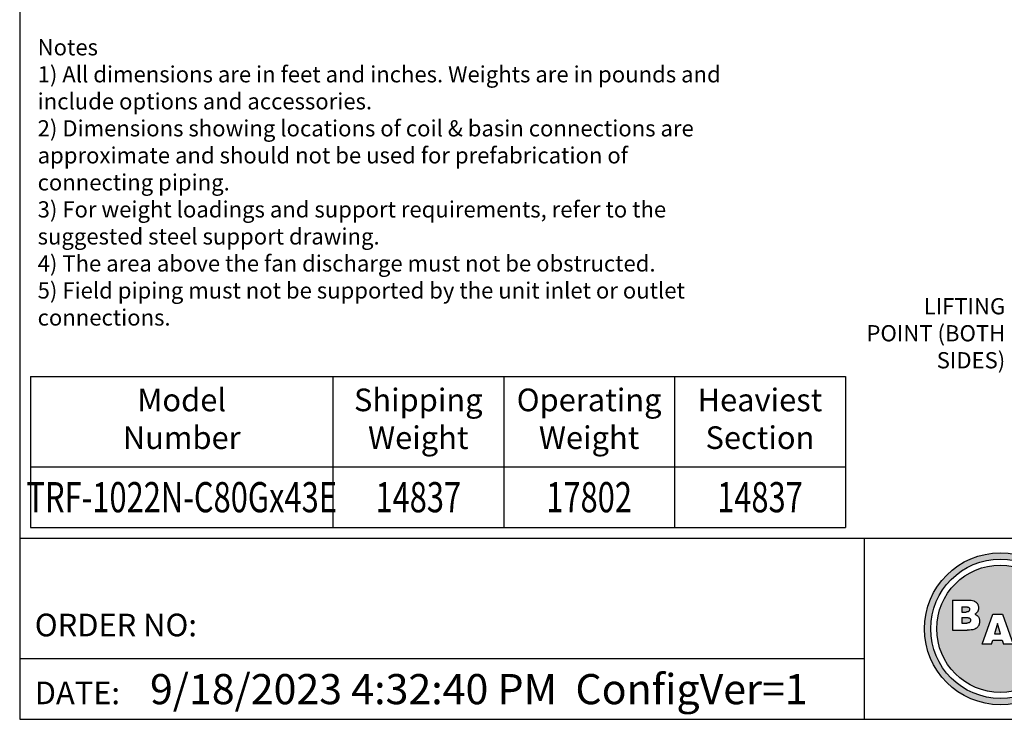
# Model space of a CAD drawing. Units: inches. Extents: x -2234 to -1034, y 1224 to 2124.
# Drawn here: x -2234 to -1744, y 1224 to 1571 of the extents above; entities that cross this region are included whole.
import ezdxf
from ezdxf.enums import TextEntityAlignment as Align

# ---------------------------------------------------------------- set-up
doc = ezdxf.new("R2010")
doc.units = ezdxf.units.IN
doc.header["$MEASUREMENT"] = 0
doc.layers.get('0').update_dxf_attribs({"linetype": 'CONTINUOUS'})
doc.layers.add('BASE-UNIT', color=6, linetype='CONTINUOUS')
doc.layers.add('TEXT', color=4, linetype='CONTINUOUS')
doc.styles.add('BACtblk', font='swisscl.ttf')
doc.styles.add('BACtblkBold', font='swissck.ttf')
doc.styles.add('SUBMITTAL', font='simplex.shx', dxfattribs={"width": 0.75})
doc.styles.add('SUBTTF', font='ARIALN.TTF')
doc.dimstyles.new('SUBMITTAL', dxfattribs={"dimtxt": 0.09375, "dimasz": 0.09375, "dimexe": 0.03125, "dimexo": 0.0625, "dimgap": 0.0625, "dimtad": 0, "dimdec": 4, "dimzin": 4, "dimdsep": 46, "dimlunit": 4, "dimtxsty": 'SUBMITTAL', "dimcen": 0.09375, "dimclre": 6, "dimadec": 0, "dimazin": 0, "dimtfac": 1, "dimtdec": 0, "dimtofl": 0, "dimtmove": 0, "dimatfit": 3, "dimfxl": 1, "dimfrac": 2, "dimtolj": 1, "dimtzin": 4, "dimarcsym": 0})

# ---------------------------------------------------------------- blocks, each defined once
blk = doc.blocks.new('BORDER')
for p, q in [((0, 1), (0, 0)), ((0, 0), (1, 0))]:
    blk.add_line(p, q)
blk = doc.blocks.new('model weights')
for p, q in [((3, 43), (3, 3)), ((3, 43), (219.1, 43)), ((83.16, 43), (83.16, 3)), ((128.47, 43), (128.47, 3)), ((173.78, 43), (173.78, 3)), ((219.1, 43), (219.1, 3)), ((3, 19), (219.1, 19)), ((3, 3), (219.1, 3))]:
    blk.add_line(p, q)
at = {"layer": 'TEXT', "char_height": 6, "attachment_point": 5, "style": 'SUBTTF'}
for s, insert, width in [('Model\\PNumber', (43.08, 31), 32.4424), ('Shipping\\PWeight', (105.82, 31), 52.9286), ('Operating\\PWeight', (151.13, 31), 52.9286), ('Heaviest\\PSection', (196.44, 31), 52.9286)]:
    blk.add_mtext(s, dxfattribs=dict(at, insert=insert, width=width))
at = {"layer": 'TEXT', "style": 'SUBTTF', "width": 0.75}
for tag, p in [('MODELNUM', (43.08, 11)), ('SHIPWEIGHT', (105.82, 11)), ('OPWEIGHT', (151.13, 11)), ('HVYWEIGHT', (196.44, 11))]:
    blk.add_attdef(tag, text='', height=8, dxfattribs=at).set_placement(p, align=Align.MIDDLE_CENTER)
blk = doc.blocks.new('bacstblk')
h = blk.add_hatch(color=150)
h.dxf.hatch_style = 1
h.paths.add_polyline_path([(3.7506, 0.375, 1), (4.3799, 0.375, 1)])
h.paths.add_polyline_path([(4.3539, 0.375, -1), (3.7765, 0.375, -1)], flags=16)
h.paths.add_polyline_path([(4.3291, 0.375, -1), (3.8014, 0.375, -1)], flags=0)
h.paths.add_polyline_path([(3.943, 0.4942), (3.9603, 0.4889), (3.9714, 0.4784), (3.9755, 0.4618), (3.9722, 0.4467), (3.9609, 0.436), (3.974, 0.427), (3.9786, 0.415), (3.9789, 0.3973), (3.9729, 0.3838), (3.9613, 0.374), (3.9476, 0.3704), (3.9345, 0.3692), (3.8665, 0.3692), (3.8665, 0.4942)], flags=0)
h.paths.add_polyline_path([(4.0335, 0.4361), (4.0742, 0.4361), (4.1177, 0.3111), (4.0779, 0.3111), (4.0731, 0.3277), (4.0333, 0.3277), (4.0286, 0.3111), (3.9895, 0.3111)], flags=0)
h.paths.add_polyline_path([(4.1681, 0.3721), (4.1826, 0.3792), (4.1988, 0.3822), (4.2152, 0.3818), (4.233, 0.3787), (4.246, 0.3717), (4.2575, 0.3605), (4.2641, 0.3456), (4.266, 0.3315), (4.2275, 0.3315), (4.227, 0.3353), (4.2262, 0.3385), (4.2251, 0.3412), (4.2237, 0.3434), (4.2223, 0.3451), (4.2207, 0.3465), (4.2191, 0.3476), (4.2174, 0.3485), (4.2158, 0.3493), (4.2143, 0.3499), (4.2128, 0.3503), (4.2112, 0.3506), (4.2097, 0.3509), (4.2082, 0.351), (4.2066, 0.351), (4.205, 0.3509), (4.2033, 0.3507), (4.2016, 0.3504), (4.1999, 0.3501), (4.1982, 0.3496), (4.1965, 0.3489), (4.1949, 0.3482), (4.1933, 0.3472), (4.1919, 0.3461), (4.1905, 0.3449), (4.1893, 0.3434), (4.1882, 0.3418), (4.1873, 0.3401), (4.1864, 0.3384), (4.1856, 0.3365), (4.185, 0.3347), (4.1844, 0.3328), (4.184, 0.3309), (4.1836, 0.329), (4.1833, 0.3272), (4.1831, 0.3253), (4.183, 0.3234), (4.1829, 0.3216), (4.1828, 0.3197), (4.1828, 0.3178), (4.1828, 0.3158), (4.1829, 0.3139), (4.1829, 0.3119), (4.1831, 0.31), (4.1832, 0.308), (4.1834, 0.3061), (4.1837, 0.3043), (4.184, 0.3025), (4.1844, 0.3007), (4.1848, 0.299), (4.1853, 0.2974), (4.1859, 0.2959), (4.1865, 0.2944), (4.1872, 0.293), (4.188, 0.2917), (4.1889, 0.2904), (4.1899, 0.2893), (4.1909, 0.2882), (4.192, 0.2871), (4.1932, 0.2862), (4.1944, 0.2853), (4.1956, 0.2846), (4.1969, 0.2839), (4.1981, 0.2834), (4.1994, 0.2829), (4.2007, 0.2825), (4.2019, 0.2822), (4.2032, 0.282), (4.2045, 0.2819), (4.2057, 0.2818), (4.207, 0.2818), (4.2083, 0.2818), (4.2096, 0.2819), (4.211, 0.282), (4.2123, 0.2821), (4.2137, 0.2824), (4.2151, 0.2828), (4.2165, 0.2833), (4.2179, 0.284), (4.2194, 0.2848), (4.2209, 0.2858), (4.2224, 0.2871), (4.2239, 0.2886), (4.2252, 0.2905), (4.2264, 0.2927), (4.2274, 0.2954), (4.2282, 0.2986), (4.2286, 0.3024), (4.2667, 0.3024), (4.2652, 0.2888), (4.2582, 0.2721), (4.2446, 0.26), (4.229, 0.2531), (4.2146, 0.2503), (4.1987, 0.2502), (4.1812, 0.2537), (4.1655, 0.2618), (4.1537, 0.2735), (4.1468, 0.2865), (4.1431, 0.3002), (4.1418, 0.3168), (4.1433, 0.3339), (4.1484, 0.3494), (4.1569, 0.3625)], flags=0)
h = blk.add_hatch(color=150)
h.dxf.hatch_style = 1
h.paths.add_polyline_path([(3.8014, 0.375, 1), (4.3291, 0.375, 1)])
h.paths.add_polyline_path([(4.0742, 0.4361), (4.1177, 0.3111), (4.0779, 0.3111), (4.0731, 0.3277), (4.0333, 0.3277), (4.0286, 0.3111), (3.9895, 0.3111), (4.0335, 0.4361)], flags=16)
h.paths.add_polyline_path([(3.974, 0.427), (3.9786, 0.415), (3.9789, 0.3973), (3.9729, 0.3838), (3.9613, 0.374), (3.9476, 0.3704), (3.9345, 0.3692), (3.8665, 0.3692), (3.8665, 0.4942), (3.943, 0.4942), (3.9603, 0.4889), (3.9714, 0.4784), (3.9755, 0.4618), (3.9722, 0.4467), (3.9609, 0.436)], flags=16)
h.paths.add_polyline_path([(4.266, 0.3315), (4.2275, 0.3315), (4.227, 0.3353), (4.2262, 0.3385), (4.2251, 0.3412), (4.2237, 0.3434), (4.2223, 0.3451), (4.2207, 0.3465), (4.2191, 0.3476), (4.2174, 0.3485), (4.2158, 0.3493), (4.2143, 0.3499), (4.2128, 0.3503), (4.2112, 0.3506), (4.2097, 0.3509), (4.2082, 0.351), (4.2066, 0.351), (4.205, 0.3509), (4.2033, 0.3507), (4.2016, 0.3504), (4.1999, 0.3501), (4.1982, 0.3496), (4.1965, 0.3489), (4.1949, 0.3482), (4.1933, 0.3472), (4.1919, 0.3461), (4.1905, 0.3449), (4.1893, 0.3434), (4.1882, 0.3418), (4.1873, 0.3401), (4.1864, 0.3384), (4.1856, 0.3365), (4.185, 0.3347), (4.1844, 0.3328), (4.184, 0.3309), (4.1836, 0.329), (4.1833, 0.3272), (4.1831, 0.3253), (4.183, 0.3234), (4.1829, 0.3216), (4.1828, 0.3197), (4.1828, 0.3178), (4.1828, 0.3158), (4.1829, 0.3139), (4.1829, 0.3119), (4.1831, 0.31), (4.1832, 0.308), (4.1834, 0.3061), (4.1837, 0.3043), (4.184, 0.3025), (4.1844, 0.3007), (4.1848, 0.299), (4.1853, 0.2974), (4.1859, 0.2959), (4.1865, 0.2944), (4.1872, 0.293), (4.188, 0.2917), (4.1889, 0.2904), (4.1899, 0.2893), (4.1909, 0.2882), (4.192, 0.2871), (4.1932, 0.2862), (4.1944, 0.2853), (4.1956, 0.2846), (4.1969, 0.2839), (4.1981, 0.2834), (4.1994, 0.2829), (4.2007, 0.2825), (4.2019, 0.2822), (4.2032, 0.282), (4.2045, 0.2819), (4.2057, 0.2818), (4.207, 0.2818), (4.2083, 0.2818), (4.2096, 0.2819), (4.211, 0.282), (4.2123, 0.2821), (4.2137, 0.2824), (4.2151, 0.2828), (4.2165, 0.2833), (4.2179, 0.284), (4.2194, 0.2848), (4.2209, 0.2858), (4.2224, 0.2871), (4.2239, 0.2886), (4.2252, 0.2905), (4.2264, 0.2927), (4.2274, 0.2954), (4.2282, 0.2986), (4.2286, 0.3024), (4.2667, 0.3024), (4.2652, 0.2888), (4.2582, 0.2721), (4.2446, 0.26), (4.229, 0.2531), (4.2146, 0.2503), (4.1987, 0.2502), (4.1812, 0.2537), (4.1655, 0.2618), (4.1537, 0.2735), (4.1468, 0.2865), (4.1431, 0.3002), (4.1418, 0.3168), (4.1433, 0.3339), (4.1484, 0.3494), (4.1569, 0.3625), (4.1681, 0.3721), (4.1826, 0.3792), (4.1988, 0.3822), (4.2152, 0.3818), (4.233, 0.3787), (4.246, 0.3717), (4.2575, 0.3605), (4.2641, 0.3456)], flags=16)
h = blk.add_hatch(color=150)
h.dxf.hatch_style = 1
h.paths.add_polyline_path([(3.9339, 0.4471), (3.9348, 0.4479), (3.9355, 0.4488), (3.936, 0.4497), (3.9364, 0.4506), (3.9368, 0.4515), (3.937, 0.4524), (3.9372, 0.4533), (3.9373, 0.4542), (3.9373, 0.4552), (3.9373, 0.4561), (3.9372, 0.457), (3.937, 0.458), (3.9368, 0.4589), (3.9365, 0.4598), (3.9362, 0.4606), (3.9358, 0.4615), (3.9352, 0.4622), (3.9346, 0.4629), (3.9339, 0.4635), (3.933, 0.464), (3.932, 0.4645), (3.9308, 0.4648), (3.9294, 0.4651), (3.9277, 0.4654), (3.9258, 0.4656), (3.9236, 0.4658), (3.921, 0.4659), (3.9054, 0.4659), (3.9054, 0.4445), (3.9237, 0.4445), (3.9267, 0.4447), (3.9292, 0.4452), (3.9312, 0.4457), (3.9327, 0.4464)])
h.paths.add_polyline_path([(3.9412, 0.4083), (3.9413, 0.4092), (3.9413, 0.4102), (3.9412, 0.4112), (3.9411, 0.4122), (3.941, 0.4132), (3.9407, 0.4142), (3.9403, 0.4152), (3.9398, 0.4161), (3.9393, 0.417), (3.9385, 0.4178), (3.9377, 0.4186), (3.9366, 0.4193), (3.9354, 0.42), (3.9339, 0.4205), (3.932, 0.4209), (3.9299, 0.4213), (3.9273, 0.4215), (3.9243, 0.4215), (3.9054, 0.4215), (3.9054, 0.3986), (3.9265, 0.3986), (3.9293, 0.3988), (3.9317, 0.3992), (3.9336, 0.3997), (3.9352, 0.4002), (3.9365, 0.4008), (3.9376, 0.4015), (3.9384, 0.4023), (3.9391, 0.403), (3.9396, 0.4038), (3.9401, 0.4047), (3.9405, 0.4055), (3.9408, 0.4064), (3.941, 0.4073)])
h.paths.add_polyline_path([(4.0534, 0.3968), (4.0405, 0.3539), (4.0658, 0.3539)])
for p, q in [((0, 0.75), (10, 0.75)), ((3.5, 0.75), (3.5, 0)), ((3.5, 0.25), (0, 0.25))]:
    blk.add_line(p, q)
at = {"color": 150}
for p, q in [((3.8665, 0.4942), (3.9302, 0.4942)), ((3.8665, 0.4942), (3.8665, 0.3692)), ((3.9054, 0.4659), (3.9054, 0.4445)), ((3.9054, 0.4659), (3.921, 0.4659)), ((3.9054, 0.4445), (3.9237, 0.4445)), ((3.9054, 0.4215), (3.9054, 0.3986)), ((3.9054, 0.4215), (3.9243, 0.4215)), ((3.9895, 0.3111), (4.0335, 0.4361)), ((4.0335, 0.4361), (4.0742, 0.4361)), ((4.0742, 0.4361), (4.1177, 0.3111)), ((3.8665, 0.3692), (3.9279, 0.3692)), ((3.9054, 0.3986), (3.9265, 0.3986)), ((4.0534, 0.3968), (4.0405, 0.3539)), ((4.0658, 0.3539), (4.0534, 0.3968)), ((4.0286, 0.3111), (4.0333, 0.3277)), ((4.0333, 0.3277), (4.0731, 0.3277)), ((4.0405, 0.3539), (4.0658, 0.3539)), ((4.0731, 0.3277), (4.0779, 0.3111)), ((4.0286, 0.3111), (3.9895, 0.3111)), ((4.1177, 0.3111), (4.0779, 0.3111))]:
    blk.add_line(p, q, dxfattribs=at)
for points in [[(3.9302, 0.4942), (3.9378, 0.494), (3.9442, 0.4933), (3.9498, 0.4922), (3.9544, 0.4907), (3.9584, 0.489), (3.9617, 0.4871), (3.9644, 0.4851), (3.9666, 0.4829), (3.9685, 0.4808), (3.97, 0.4786), (3.9713, 0.4764), (3.9722, 0.4742), (3.973, 0.4719), (3.9735, 0.4697), (3.9739, 0.4675), (3.9742, 0.4654), (3.9744, 0.4632), (3.9744, 0.4611), (3.9744, 0.459), (3.9743, 0.4569), (3.974, 0.4548), (3.9735, 0.4529), (3.9729, 0.4509), (3.9722, 0.449), (3.9712, 0.4471), (3.97, 0.4454), (3.9687, 0.4436), (3.9672, 0.442), (3.9655, 0.4404), (3.9637, 0.4389), (3.9617, 0.4374), (3.9595, 0.4361)], [(3.921, 0.4659), (3.9236, 0.4658), (3.9258, 0.4656), (3.9277, 0.4654), (3.9294, 0.4651), (3.9308, 0.4648), (3.932, 0.4645), (3.933, 0.464), (3.9339, 0.4635), (3.9346, 0.4629), (3.9352, 0.4622), (3.9358, 0.4615), (3.9362, 0.4606), (3.9365, 0.4598), (3.9368, 0.4589), (3.937, 0.458), (3.9372, 0.457), (3.9373, 0.4561), (3.9373, 0.4552), (3.9373, 0.4542), (3.9372, 0.4533), (3.937, 0.4524), (3.9368, 0.4515), (3.9364, 0.4506), (3.936, 0.4497), (3.9355, 0.4488), (3.9348, 0.4479), (3.9339, 0.4471), (3.9327, 0.4464), (3.9312, 0.4457), (3.9292, 0.4452), (3.9267, 0.4447), (3.9237, 0.4445)], [(3.9243, 0.4215), (3.9273, 0.4215), (3.9299, 0.4213), (3.932, 0.4209), (3.9339, 0.4205), (3.9354, 0.42), (3.9366, 0.4193), (3.9377, 0.4186), (3.9385, 0.4178), (3.9393, 0.417), (3.9398, 0.4161), (3.9403, 0.4152), (3.9407, 0.4142), (3.941, 0.4132), (3.9411, 0.4122), (3.9412, 0.4112), (3.9413, 0.4102), (3.9413, 0.4092), (3.9412, 0.4083), (3.941, 0.4073), (3.9408, 0.4064), (3.9405, 0.4055), (3.9401, 0.4047), (3.9396, 0.4038), (3.9391, 0.403), (3.9384, 0.4023), (3.9376, 0.4015), (3.9365, 0.4008), (3.9352, 0.4002), (3.9336, 0.3997), (3.9317, 0.3992), (3.9293, 0.3988), (3.9265, 0.3986)], [(3.9595, 0.4361), (3.9648, 0.4333), (3.9689, 0.4305), (3.972, 0.4276), (3.9744, 0.4247), (3.976, 0.4218), (3.9771, 0.4188), (3.9778, 0.416), (3.9783, 0.4132), (3.9786, 0.4106), (3.9787, 0.408), (3.9787, 0.4056), (3.9787, 0.4033), (3.9785, 0.401), (3.9782, 0.3989), (3.9778, 0.3968), (3.9773, 0.3948), (3.9767, 0.3928), (3.976, 0.3909), (3.9752, 0.389), (3.9742, 0.3871), (3.973, 0.3852), (3.9716, 0.3834), (3.9699, 0.3815), (3.968, 0.3796), (3.9657, 0.3777), (3.963, 0.3758), (3.9596, 0.374), (3.9555, 0.3724), (3.9504, 0.3711), (3.9442, 0.3701), (3.9367, 0.3694), (3.9279, 0.3692)]]:
    blk.add_lwpolyline(points, dxfattribs=at)
for radius in [0.3147, 0.2887, 0.2639]:
    blk.add_circle((4.0652, 0.375), radius, dxfattribs=at)
at = {"layer": 'TEXT', "color": 4, "style": 'BACtblk'}
for s, p in [('ORDER NO:', (0.0625, 0.3438)), ('DATE:', (0.0625, 0.0625))]:
    blk.add_text(s, height=0.09375, dxfattribs=at).set_placement(p)
at = {"layer": 'TEXT', "color": 4, "style": 'BACtblkBold'}
for tag, p in [('DESC', (0.0625, 0.5312)), ('ORDER', (0.9643, 0.3438)), ('DATE', (0.5402, 0.0625))]:
    blk.add_attdef(tag, p, '', height=0.125, dxfattribs=at)
for tag, height, p in [('MODEL1', 0.1094, (8.25, 0.5715)), ('MODEL2', 0.1094, (8.25, 0.384)), ('DWGNUM', 0.1406, (8.0938, 0.0312))]:
    blk.add_attdef(tag, text='', height=height, dxfattribs=at).set_placement(p, align=Align.CENTER)
blk.add_attdef('REV', text='', height=0.1562, dxfattribs=at).set_placement((9.8438, 0.1562), align=Align.MIDDLE)
at = {"layer": 'TEXT', "color": 4, "style": 'BACtblk', "flags": 1}
blk.add_attdef('DWGBY', (2.0402, 0.0625), '', height=0.0938, dxfattribs=at)

msp = doc.modelspace()

# ---------------------------------------------------------------- block references
at = {"xscale": 1199.999999999952, "yscale": 899.9999999999636, "zscale": 1199.999999999952}
msp.add_blockref('BORDER', (-2234.263, 1223.6389), dxfattribs=at)
at = {"xscale": 1.875520047055679, "yscale": 1.875520047055679, "zscale": 1.875520047055679}
msp.add_blockref('model weights', (-2234.4664, 1313.4355), dxfattribs=at).add_auto_attribs({'OPWEIGHT': '17802', 'SHIPWEIGHT': '14837', 'MODELNUM': 'TRF-1022N-C80Gx43E', 'HVYWEIGHT': '14837'})
ref = msp.add_blockref('bacstblk', (-2234.263, 1223.6389), dxfattribs=dict(xscale=119.9999999999952, yscale=119.9999999999952, zscale=119.9999999999952))
ref.add_attrib('DATE', '9/18/2023 4:32:40 PM  ConfigVer=1', (-2169.4425, 1231.1389), dxfattribs={"layer": 'TEXT', "color": 4, "height": 15, "style": 'BACtblkBold'})

# ---------------------------------------------------------------- texts
at = {"layer": 'BASE-UNIT', "insert": (-1744.0317, 1414.5226), "char_height": 8.06, "width": 72.210454, "attachment_point": 6, "style": 'SUBMITTAL'}
msp.add_mtext('LIFTING POINT (BOTH SIDES)', dxfattribs=at)
at = {"layer": 'TEXT', "color": 4, "insert": (-2225.3376, 1561.7704), "char_height": 8.06, "width": 342.434701, "attachment_point": 1, "style": 'SUBMITTAL'}
msp.add_mtext('Notes^M^J1) All dimensions are in feet and inches. Weights are in pounds and include options and accessories.^M^J2) Dimensions showing locations of coil & basin connections are approximate and should not be used for prefabrication of connecting piping.^M^J3) For weight loadings and support requirements, refer to the suggested steel support drawing.^M^J4) The area above the fan discharge must not be obstructed.^M^J5) Field piping must not be supported by the unit inlet or outlet connections.^M^J', dxfattribs=at)

# ---------------------------------------------------------------- leaders
at = {"layer": 'BASE-UNIT', "annotation_type": 0, "has_hookline": 1, "hookline_direction": 1, "text_width": 62.7529}
msp.add_leader([(-1716.9551, 1453.0226), (-1732.3619, 1414.3956), (-1740.4224, 1414.3956)], dimstyle='SUBMITTAL', override={"dimscale": 115.15, "dimasz": 0.07, "dimgap": 0.03, "dimcen": 4.055284, "dimarcsym": 1}, dxfattribs=at)

doc.saveas('drawing.dxf')
